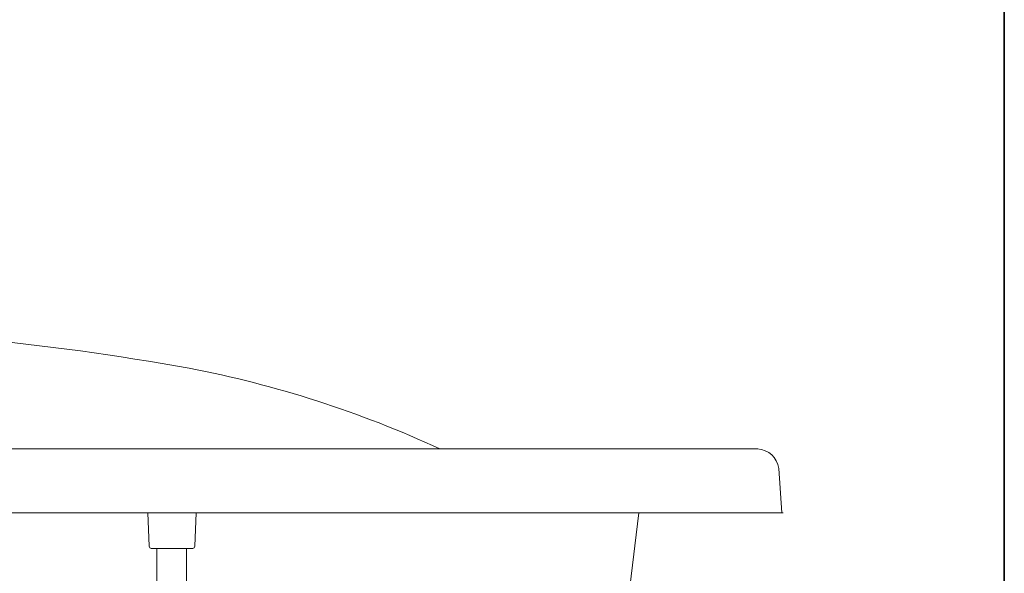
# Model space of a CAD drawing. Units: inches. Extents: x 149.1 to 237.6, y -281.8 to -218.8.
# Drawn here: x 225.9 to 237.6, y -258.7 to -252.1 of the extents above; entities that cross this region are included whole.
import ezdxf

# ---------------------------------------------------------------- set-up
doc = ezdxf.new("R2010")
doc.units = ezdxf.units.IN
doc.header["$MEASUREMENT"] = 0
doc.layers.add('图层 1', color=7, linetype='Continuous')

msp = doc.modelspace()

# ---------------------------------------------------------------- linework, layer by layer
at = {"layer": '图层 1', "lineweight": 35}
msp.add_lwpolyline([(237.583, -279.376), (149.583, -279.376), (149.583, -222.376), (237.583, -222.376), (237.583, -279.376)], dxfattribs=at)
at = {"layer": '图层 1', "lineweight": 9}
for points in [[(234.663, -257.187), (211.982, -257.187)], [(234.663, -257.187), (230.894, -257.187)], [(234.912, -257.42), (234.945, -257.943)], [(234.945, -257.943), (210.032, -257.943)], [(227.449, -258.342), (227.432, -257.943)], [(227.54, -257.943), (227.889, -257.943)], [(227.54, -257.943), (227.889, -257.943)], [(228.005, -257.943), (227.988, -258.342)], [(233.252, -257.943), (231.965, -268.585)], [(234.82, -257.943), (233.252, -257.943)], [(234.945, -257.943), (234.82, -257.943)], [(234.945, -257.943), (234.962, -257.943)], [(227.449, -258.342), (227.457, -258.359), (227.473, -258.367)], [(227.54, -258.367), (227.473, -258.367)], [(227.54, -272.157), (227.54, -258.367)], [(227.963, -258.367), (227.54, -258.367)], [(227.889, -258.367), (227.889, -272.157)], [(227.963, -258.367), (227.98, -258.359), (227.988, -258.342)]]:
    msp.add_lwpolyline(points, dxfattribs=at)
for points in [[(227.922, -256.231), (226.208, -255.921), (224.473, -255.76), (222.734, -255.752)], [(230.894, -257.187), (229.943, -256.748), (228.945, -256.427), (227.922, -256.231)], [(234.912, -257.42), (234.886, -257.282), (234.795, -257.2), (234.654, -257.187)]]:
    msp.add_open_spline(points, degree=3, dxfattribs=at)

doc.saveas('drawing.dxf')
